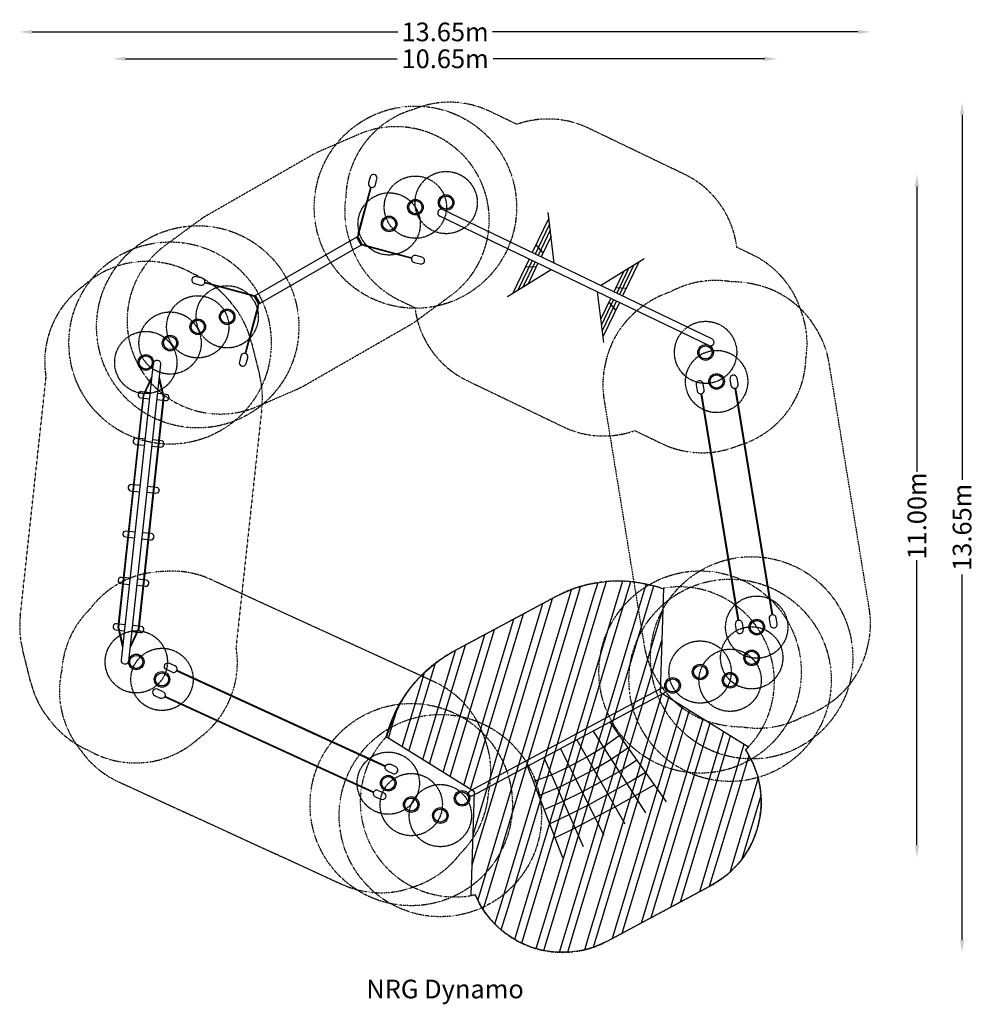
# Model space of a CAD drawing. Units: millimetres. Extents: x -1873 to 13465, y -5503 to 10321.
import ezdxf
from ezdxf.enums import TextEntityAlignment as Align

# ---------------------------------------------------------------- set-up
doc = ezdxf.new("R2010")
doc.units = ezdxf.units.MM
doc.header["$LTSCALE"] = 0.2
doc.header["$MEASUREMENT"] = 0
doc.linetypes.add('BORDER', pattern=[1.75, 0.5, -0.25, 0.5, -0.25, 0, -0.25])
doc.linetypes.add('PHANTOM', pattern=[63.5, 31.75, -6.35, 6.35, -6.35, 6.35, -6.35])
for name, color, linetype in [('HAGS - CTR', 1, 'PHANTOM'), ('HAGS - Dim Plan', 7, 'Continuous'), ('HAGS - EN1176 Falling Space', 30, 'BORDER'), ('HAGS - Plan', 7, 'Continuous')]:
    doc.layers.add(name, color=color, linetype=linetype)
doc.layers.add('HAGS - TUV Exclusion Zone', color=141, linetype='Continuous', plot=False)
doc.styles.get("Standard").update_dxf_attribs({"font": 'bold.shx', "height": 300})
doc.dimstyles.new('HAGS - Dim Plan', dxfattribs={"dimtxt": 300, "dimasz": 200, "dimexe": 0.18, "dimexo": 0.0625, "dimgap": 150, "dimtad": 0, "dimlfac": 0.001, "dimrnd": 0.05, "dimzin": 1, "dimdsep": 46, "dimtxsty": 'Standard', "dimcen": 0.1, "dimse1": 1, "dimse2": 1, "dimclrd": 1, "dimadec": 0, "dimazin": 0, "dimtfac": 1, "dimtofl": 0, "dimtmove": 0, "dimatfit": 3, "dimfxl": 1, "dimtolj": 1, "dimtzin": 0, "dimarcsym": 0})

# ---------------------------------------------------------------- blocks, each defined once
blk = doc.blocks.new('*D63')
at = {"layer": 'Defpoints', "color": 0, "transparency": 16777216}
for p in [(11795, 10124), (-1873, 568), (11795, 545)]:
    blk.add_point(p, dxfattribs=at)
at = {"layer": 'HAGS - Dim Plan', "color": 1, "lineweight": -2, "transparency": 16777216}
for p, q in [((-1673, 10124), (4201, 10124)), ((11595, 10124), (5721, 10124))]:
    blk.add_line(p, q, dxfattribs=at)
at = {"layer": 'HAGS - Dim Plan', "color": 1, "transparency": 16777216}
for points in [[(-1673, 10157), (-1673, 10090), (-1873, 10124)], [(11595, 10157), (11595, 10090), (11795, 10124)]]:
    blk.add_solid(points, dxfattribs=at)
at = {"layer": 'HAGS - Dim Plan', "color": 0, "transparency": 16777216, "insert": (4961, 10124), "char_height": 300, "attachment_point": 5}
blk.add_mtext('\\A1;13.65m', dxfattribs=at)
blk = doc.blocks.new('*D64')
at = {"layer": 'Defpoints', "color": 0, "transparency": 16777216}
for p in [(5033, 8994), (6848, -4668), (13268, -4668)]:
    blk.add_point(p, dxfattribs=at)
at = {"layer": 'HAGS - Dim Plan', "color": 1, "lineweight": -2, "transparency": 16777216}
for p, q in [((13268, 8794), (13268, 2923)), ((13268, -4468), (13268, 1403))]:
    blk.add_line(p, q, dxfattribs=at)
at = {"layer": 'HAGS - Dim Plan', "color": 1, "transparency": 16777216}
for points in [[(13235, 8794), (13301, 8794), (13268, 8994)], [(13235, -4468), (13301, -4468), (13268, -4668)]]:
    blk.add_solid(points, dxfattribs=at)
at = {"layer": 'HAGS - Dim Plan', "color": 0, "transparency": 16777216, "insert": (13268, 2163), "char_height": 300, "attachment_point": 5, "rotation": 90}
blk.add_mtext('\\A1;13.65m', dxfattribs=at)
blk = doc.blocks.new('*D65')
at = {"layer": 'Defpoints', "color": 0, "transparency": 16777216}
for p in [(3812, 7834), (6848, -3143), (12543, -3143)]:
    blk.add_point(p, dxfattribs=at)
at = {"layer": 'HAGS - Dim Plan', "color": 1, "lineweight": -2, "transparency": 16777216}
for p, q in [((12543, 7634), (12543, 3056)), ((12543, -2943), (12543, 1635))]:
    blk.add_line(p, q, dxfattribs=at)
at = {"layer": 'HAGS - Dim Plan', "color": 1, "transparency": 16777216}
for points in [[(12509, 7634), (12576, 7634), (12543, 7834)], [(12509, -2943), (12576, -2943), (12543, -3143)]]:
    blk.add_solid(points, dxfattribs=at)
at = {"layer": 'HAGS - Dim Plan', "color": 0, "transparency": 16777216, "insert": (12543, 2345), "char_height": 300, "attachment_point": 5, "rotation": 90}
blk.add_mtext('\\A1;11.00m', dxfattribs=at)
blk = doc.blocks.new('*D66')
at = {"layer": 'Defpoints', "color": 0, "transparency": 16777216}
for p in [(-374, 9692), (-374, 563), (10297, 603)]:
    blk.add_point(p, dxfattribs=at)
at = {"layer": 'HAGS - Dim Plan', "color": 1, "lineweight": -2, "transparency": 16777216}
for p, q in [((-174, 9692), (4192, 9692)), ((10097, 9692), (5732, 9692))]:
    blk.add_line(p, q, dxfattribs=at)
at = {"layer": 'HAGS - Dim Plan', "color": 1, "transparency": 16777216}
for points in [[(-174, 9725), (-174, 9658), (-374, 9692)], [(10097, 9725), (10097, 9658), (10297, 9692)]]:
    blk.add_solid(points, dxfattribs=at)
at = {"layer": 'HAGS - Dim Plan', "color": 0, "transparency": 16777216, "insert": (4962, 9692), "char_height": 300, "attachment_point": 5}
blk.add_mtext('\\A1;10.65m', dxfattribs=at)

msp = doc.modelspace()

# ---------------------------------------------------------------- hatches: boundary and pattern name
at = {"layer": 'HAGS - TUV Exclusion Zone'}
h = msp.add_hatch(dxfattribs=at)
h.set_pattern_fill('ANSI32', color=256, scale=1000, angle=-151.7883494)
h.set_pattern_definition([(253.2117, (8616.8, -378.78), (359.017, -108.314), []), (253.212, (8461, -462.35), (359.017, -108.314), [])])
edge = h.paths.add_edge_path()
edge.add_line((9836.327, -1366.054), (9790.292, -1412.804))
edge.add_arc((8515.028, -2249.06), 1525, -61.7883494, 33.2549084, ccw=False)
edge.add_line((9235.941, -3592.901), (7569.325, -4486.969))
edge.add_arc((6848.412, -3143.128), 1525, -156.8316071, -61.7883494, ccw=False)
edge.add_line((5446.399, -3743.116), (5381.99, -3755.614))
edge.add_line((5381.99, -3755.614), (5434.115, -2086.147))
edge.add_line((5434.115, -2086.147), (4014.377, -1206.271))
edge.add_arc((6143.642, -1771.987), 2203.135, 118.7851661, 165.1210508, ccw=False)
edge.add_line((5082.773, 158.909), (6740.439, 1048.176))
edge.add_arc((7746.607, -827.404), 2128.421, 70.6235634, 118.2116506, ccw=False)
edge.add_line((8452.76, 1180.461), (8468.713, 1183.289))
edge.add_line((8468.713, 1183.289), (8416.588, -486.178))
edge.add_line((8416.588, -486.178), (9836.327, -1366.054))

# ---------------------------------------------------------------- linework, layer by layer
at = {"layer": 'HAGS - CTR'}
for centre in [(4484.396, 7307.298), (4978.884, 7381.338), (4062.781, 7038.521), (1460.537, 5545.763), (987.197, 5384.677), (542.888, 5123.874), (9147.245, 4973.542), (152.566, 4811.386), (9324.382, 4505.971), (9968.775, 558.218), (0, 0), (9887.461, 64.874), (9059.024, -163.289), (413.23, -281.498), (9541.151, -295.777), (4048.896, -1949.41), (4417.712, -2293.697), (4885.345, -2470.669)]:
    msp.add_circle(centre, 500, dxfattribs=at)
at = {"layer": 'HAGS - EN1176 Falling Space'}
for points in [[(10679.235, 5647.368, 0.205924394), (9900.744, 6541.153), (9648.834, 6662.238, 0.256038416), (8809.472, 7834.425), (7266.147, 8576.252, 0.199771182), (6115.181, 8638.132), (5682.866, 8845.932, 0.214281674), (4454.031, 8877.745, 0.327445402), (3366.755, 7475.464, 0.130891646), (3446.893, 6707.513, 0.205924394), (4225.384, 5813.728), (4477.294, 5692.643, 0.256038416), (5316.656, 4520.456), (6859.982, 3778.629, 0.199771182), (8010.947, 3716.749), (8443.262, 3508.949, 0.214281674), (9672.097, 3477.135, 0.327445402), (10759.373, 4879.416, 0.130891646)], [(4518.32, 5494.981), (5069.863, 5899.712, 0.885265297), (3588.122, 8482.751), (2960.319, 8210.96, 0.028069857), (2809.877, 8135.543), (1146.045, 7181.098, 0.028069857), (1004.998, 7089.304), (475.99, 6701.109, 0.902023424), (1960.847, 4112.639), (2562.999, 4373.325, 0.028069857), (2713.441, 4448.742), (4377.273, 5403.187, 0.028069857)], [(-1380.441, -946.265, -0.118277637), (-1697.05, -322.099), (-1827.424, 199.963, -0.089123956), (-1864.705, 729.181), (-1450.222, 4571.79, -0.287902278), (-842.031, 6046.49, -0.327445402), (922.795, 6230.74, -0.130891646), (1533.007, 5757.651, -0.118277637), (1849.616, 5133.485), (1979.99, 4611.423, -0.089123956), (2017.271, 4082.205), (1602.788, 239.597, -0.287902278), (994.597, -1235.103, -0.327445402), (-770.229, -1419.353, -0.130891646)], [(5911.606, 603.543), (5082.773, 158.909, 0.191226371), (4083.855, -1025.798, 0.022327678), (4025.556, -1194.544, 0.740960853), (5446.399, -3743.116, 0.440235841), (7569.325, -4486.969), (9235.941, -3592.901, 0.440235841), (9790.292, -1412.804, 0.740960853), (8452.76, 1180.461, 0.022327678), (8279.928, 1225.215, 0.191226371), (6740.439, 1048.176)]]:
    msp.add_lwpolyline(points, format="xyb", close=True, dxfattribs=at)
for points in [[(11777.361, 851.11), (11148.631, 4702.846, 0.008268667), (11139.83, 4751.667, 0.110598986), (10915.786, 5367.77, 0.206493379), (9951.111, 6061.71, 0.065076759), (9564.888, 6106.52, 0.169831128), (8587.404, 5946.965, 0.065076759), (8235.477, 5781.666, 0.206502338), (7541.538, 4816.991, 0.110466199), (7524.884, 4162.396, 0.008200353), (7532.012, 4113.716), (8144.706, 360.161, 0.008200353), (8153.427, 311.742, 0.110466199), (8377.37, -303.581, 0.206502338), (9342.045, -997.52, 0.065076663), (9728.268, -1042.331, 0.169831335), (10705.753, -882.775, 0.063288762), (11048.659, -723.201, 0.206502158), (11748.986, 236.846, 0.104360396), (11776.621, 855.646)], [(4794.098, -325.04), (1265.2, 1292.192, 0.144853184), (428.909, 1451.116, 0.232819508), (-748.669, 843.518, 0.185526587), (-1197.387, -134.585, 0.232819508), (-889.859, -1423.496, 0.133287809), (-286.414, -1926.769), (3303.694, -3573.78, 0.205924394), (4488.639, -3602.161, 0.152541215), (5210.794, -3074.426, 0.185526587), (5659.513, -2096.323, 0.152541215), (5588.502, -1204.712, 0.206131774), (4793.013, -324.543)]]:
    msp.add_lwpolyline(points, format="xyb", dxfattribs=at)
for centre in [(4484.396, 7307.298), (987.197, 5384.677), (542.888, 5123.874), (9887.461, 64.874), (9059.024, -163.289), (9541.151, -295.777), (4417.712, -2293.697), (4885.345, -2470.669)]:
    msp.add_circle(centre, 1625, dxfattribs=at)
at = {"layer": 'HAGS - Plan'}
for p, q in [((9201.397, 5086.203), (4875.214, 7165.66)), ((4924.731, 7268.677), (9250.914, 5189.22)), ((3539.71, 6824.929), (3557.058, 6834.881)), ((3539.71, 6824.929), (3614.348, 6694.817)), ((3548.384, 6829.905), (3623.022, 6699.793)), ((3564.013, 6879.67), (3552.232, 6836.189)), ((3561.884, 6833.573), (3552.232, 6836.189)), ((3557.058, 6834.881), (3631.696, 6704.769)), ((3573.665, 6877.054), (3561.884, 6833.573)), ((3567.693, 6881.781), (3571.554, 6880.735)), ((3614.348, 6694.817), (3631.696, 6704.769)), ((3633.004, 6709.595), (3630.389, 6699.943)), ((3673.87, 6688.162), (3630.389, 6699.943)), ((3676.485, 6697.814), (3633.004, 6709.595)), ((3677.55, 6690.273), (3678.596, 6694.134)), ((1845.768, 5894.011), (1844.722, 5890.151)), ((1846.834, 5886.47), (1890.315, 5874.69)), ((1849.449, 5896.122), (1892.93, 5884.342)), ((1890.315, 5874.69), (1892.93, 5884.342)), ((1908.97, 5889.468), (1891.622, 5879.516)), ((1891.622, 5879.516), (1966.26, 5749.404)), ((1900.296, 5884.492), (1974.934, 5754.379)), ((1908.97, 5889.468), (1983.608, 5759.355)), ((1949.653, 5707.23), (1961.434, 5750.711)), ((1955.625, 5702.504), (1951.764, 5703.55)), ((1959.305, 5704.615), (1971.086, 5748.096)), ((1961.434, 5750.711), (1971.086, 5748.096)), ((1983.608, 5759.355), (1966.26, 5749.404))]:
    msp.add_line(p, q, dxfattribs=at)
for points in [[(3841.673, 7666.825), (3867.401, 7761.786, 1), (3757.079, 7791.677), (3731.35, 7696.716, 1)], [(4493.531, 6530.477, 1), (4463.641, 6420.154), (4558.601, 6394.426, 1), (4588.492, 6504.748)], [(1029.787, 6053.808, 1), (1059.678, 6164.13), (964.717, 6189.859, 1), (934.826, 6079.536)], [(1681.645, 4917.459), (1655.917, 4822.498, 1), (1766.24, 4792.608), (1791.968, 4887.569, 1)], [(276.845, 4797.981, -1), (390.486, 4785.723), (-124.279, 13.405, -1), (-237.92, 25.663)], [(9652.193, 4559.48, 1), (9539.386, 4541.067), (9555.236, 4443.967, 1), (9668.043, 4462.381)], [(9109.377, 4470.876, 1), (8996.57, 4452.463), (9012.42, 4355.363, 1), (9125.227, 4373.777)], [(9753.77, 523.123), (9737.921, 620.222, 1), (9625.113, 601.809), (9640.963, 504.709, 1)], [(10296.586, 611.727), (10280.737, 708.826, 1), (10167.93, 690.413), (10183.779, 593.313, 1)], [(5404.252, -2152.61, -1), (5362.226, -2074.27), (8446.452, -419.715, -1), (8488.478, -498.055)]]:
    msp.add_lwpolyline(points, format="xyb", close=True, dxfattribs=at)
for points in [[(3564.797, 6882.565), (3766.74, 7627.917)], [(3574.449, 6879.95), (3776.392, 7625.302)], [(6628.092, 7128.568), (6363.112, 6577.294)], [(6716.793, 6407.291), (6616.316, 7224.32)], [(6639.867, 7032.817), (6410.064, 6554.726)], [(3546.535, 6823.08), (3616.197, 6701.642), (3614.348, 6694.817), (1983.608, 5759.355), (1976.783, 5761.204), (1907.121, 5882.643), (1908.97, 5889.468), (3539.71, 6824.929), (3546.535, 6823.08)], [(6651.642, 6937.065), (6457.016, 6532.157)], [(6663.418, 6841.314), (6503.968, 6509.589)], [(3676.765, 6687.378), (4422.117, 6485.435)], [(3679.38, 6697.03), (4424.732, 6495.087)], [(6535.528, 6575.248), (6423.914, 6703.79)], [(6313.595, 6474.277), (6048.615, 5923.002)], [(6360.547, 6451.708), (6130.744, 5973.617)], [(6407.499, 6429.14), (6212.873, 6024.232)], [(6422.891, 6340.913), (6252.792, 6347.781)], [(6454.451, 6406.572), (6295.002, 6074.847)], [(7458.852, 6050.607), (8159.642, 6482.493)], [(7913.255, 6330.649), (7718.629, 5925.74)], [(7995.384, 6381.263), (7765.581, 5903.172)], [(8077.513, 6431.878), (7812.533, 5880.604)], [(5966.486, 5872.388), (6667.276, 6304.274)], [(7831.127, 6280.034), (7671.677, 5948.309)], [(1843.938, 5887.255), (1098.586, 6089.198)], [(1846.553, 5896.907), (1101.201, 6098.85)], [(7703.237, 6013.968), (7873.336, 6007.1)], [(7509.812, 5130.561), (7409.335, 5947.59)], [(1949.18, 5704.252), (1746.946, 4958.979)], [(1958.831, 5701.633), (1756.597, 4956.36)], [(7622.16, 5845.292), (7462.71, 5513.567)], [(7669.112, 5822.723), (7474.486, 5417.815)], [(7716.064, 5800.155), (7486.261, 5322.064)], [(7763.016, 5777.587), (7498.036, 5226.312)], [(7590.6, 5779.633), (7702.214, 5651.091)], [(-215.527, 233.267), (-288.935, 558.375), (113.404, 4288.401), (254.452, 4590.377)], [(-212.213, 263.993), (-278.814, 558.956), (123.168, 4285.676), (251.138, 4559.652)], [(368.093, 4578.119), (441.501, 4253.011), (39.162, 522.985), (-101.886, 221.01)], [(364.779, 4547.394), (431.38, 4252.431), (29.398, 525.71), (-98.572, 251.735)], [(9073.095, 4307.361), (9667.376, 666.613)], [(9082.965, 4308.972), (9677.245, 668.224)], [(9615.911, 4395.965), (10210.192, 755.217)], [(9625.781, 4397.576), (10220.061, 756.828)], [(648.418, -141.846), (4001.348, -1680.049)], [(652.587, -132.757), (4005.518, -1670.96)], [(456.608, -559.948), (3809.538, -2098.151)], [(460.777, -550.859), (3813.708, -2089.062)], [(7606.653, -971.116), (8515.028, -2249.06)], [(6379.16, -1921.815), (6671.691, -1812.738), (6956.384, -1679.757), (7236.111, -1529.696), (7504.659, -1365.887), (7758.837, -1185.215)], [(7078.409, -1254.496), (7852.126, -2604.678)], [(7342.908, -1112.604), (8182.569, -2427.41)], [(6466.237, -2148.448), (6766.173, -2026.496), (7059.347, -1885.292), (7350.408, -1729.15), (7630.445, -1562.851), (7897.677, -1380.542)], [(6814.32, -1396.168), (7511.313, -2787.51)], [(6550.195, -1537.86), (7180.89, -2964.768)], [(6553.314, -2375.081), (6860.654, -2240.254), (7162.213, -2090.878), (7464.705, -1928.605), (7756.23, -1759.816), (8038.337, -1578.43)], [(6286.076, -1679.548), (6848.412, -3143.128)], [(6640.39, -2601.714), (6955.135, -2454.012), (7265.272, -2296.361), (7579.001, -2128.059), (7882.016, -1956.78), (8178.998, -1776.318)], [(6727.467, -2828.348), (7049.617, -2667.77), (7368.235, -2501.896), (7693.298, -2327.513), (8007.801, -2153.745), (8319.658, -1974.205)]]:
    msp.add_lwpolyline(points, dxfattribs=at)
for points in [[(225.905, 4325.72), (83.879, 4341.04, 0.414213562), (28.805, 4296.69), (28.805, 4296.69, 0.414213562), (73.154, 4241.617), (215.181, 4226.297)], [(328.821, 4214.039), (470.848, 4198.72, 0.414213562), (525.921, 4243.069), (525.921, 4243.069, 0.414213562), (481.572, 4298.143), (339.546, 4313.463)], [(145.473, 3580.046), (3.447, 3595.365, 0.414213562), (-51.627, 3551.016), (-51.627, 3551.016, 0.414213562), (-7.278, 3495.942), (134.749, 3480.622)], [(248.389, 3468.365), (390.415, 3453.045, 0.414213562), (445.489, 3497.394), (445.489, 3497.394, 0.414213562), (401.14, 3552.468), (259.114, 3567.788)], [(65.041, 2834.371), (-76.985, 2849.691, 0.414213562), (-132.059, 2805.341, 0.414213562), (-87.71, 2750.267), (54.316, 2734.948)], [(178.682, 2822.113), (320.708, 2806.794, -0.414213562), (365.057, 2751.72), (365.057, 2751.72, -0.414213562), (309.983, 2707.37), (167.957, 2722.69)], [(-26.116, 1989.273), (-168.142, 2004.593, -0.414213562), (-212.491, 2059.667), (-212.491, 2059.667, -0.414213562), (-157.417, 2104.016), (-15.391, 2088.696)], [(87.525, 1977.015), (229.551, 1961.696, 0.414213562), (284.625, 2006.045), (284.625, 2006.045, 0.414213562), (240.276, 2061.119), (98.25, 2076.439)], [(-95.823, 1343.022), (-237.849, 1358.341, 0.414213562), (-292.923, 1313.992), (-292.923, 1313.992, 0.414213562), (-248.574, 1258.918), (-106.548, 1243.598)], [(7.093, 1231.341), (149.119, 1216.021, 0.414213562), (204.193, 1260.37), (204.193, 1260.37, 0.414213562), (159.844, 1315.444), (17.817, 1330.764)], [(-176.255, 597.347), (-318.282, 612.667, 0.414213562), (-373.355, 568.317), (-373.355, 568.317, 0.414213562), (-329.006, 513.243), (-186.98, 497.924)], [(-73.339, 485.666), (68.687, 470.346, 0.414213562), (123.761, 514.696), (123.761, 514.696, 0.414213562), (79.412, 569.77), (-62.615, 585.089)], [(576.422, -166.193), (485.304, -124.392, -1), (532.965, -20.503), (624.083, -62.304)], [(432.273, -480.406), (341.155, -438.604, 1), (293.495, -542.494), (384.612, -584.295)], [(4029.853, -1750.502), (4120.971, -1792.304, 1), (4168.631, -1688.415), (4077.514, -1646.613)], [(3885.704, -2064.715), (3976.821, -2106.516, -1), (3929.161, -2210.405), (3838.043, -2168.604)]]:
    msp.add_lwpolyline(points, format="xyb", dxfattribs=at)
for centre, radius in [((4978.884, 7381.338), 125), ((4978.884, 7381.338), 105), ((4484.396, 7307.298), 125), ((4484.396, 7307.298), 105), ((4062.781, 7038.521), 125), ((4062.781, 7038.521), 105), ((1460.537, 5545.763), 125), ((1460.537, 5545.763), 105), ((987.197, 5384.677), 125), ((987.197, 5384.677), 105), ((542.888, 5123.874), 125), ((542.888, 5123.874), 105), ((9147.245, 4973.542), 125), ((9147.245, 4973.542), 105), ((152.566, 4811.386), 125), ((152.566, 4811.386), 105), ((9324.382, 4505.971), 125), ((9324.382, 4505.971), 105), ((9968.775, 558.218), 125), ((9968.775, 558.218), 105), ((9887.461, 64.874), 125), ((9887.461, 64.874), 105), ((0, 0), 125), ((0, 0), 105), ((413.23, -281.498), 125), ((9059.024, -163.289), 125), ((9059.024, -163.289), 105), ((413.23, -281.498), 105), ((8616.785, -378.781), 125), ((8616.785, -378.781), 105), ((9541.151, -295.777), 125), ((9541.151, -295.777), 105), ((4048.896, -1949.41), 125), ((4048.896, -1949.41), 105), ((4417.712, -2293.697), 125), ((4417.712, -2293.697), 105), ((5233.918, -2193.544), 125), ((5233.918, -2193.544), 105), ((4885.345, -2470.669), 125), ((4885.345, -2470.669), 105)]:
    msp.add_circle(centre, radius, dxfattribs=at)
for centre, radius, start, end in [((4899.973, 7217.169), 57.15, 64.3279041, 244.3279041), ((3566.908, 6878.885), 3, 74.8404208, 164.8404208), ((3570.769, 6877.839), 3, 344.8404208, 74.8404208), ((3674.654, 6691.058), 3, 254.8404208, 344.8404208), ((3675.7, 6694.919), 3, 344.8404208, 74.8404208), ((1847.618, 5889.366), 3, 164.8404208, 254.8404208), ((1848.664, 5893.227), 3, 74.8404208, 164.8404208), ((1952.549, 5706.446), 3, 164.8404208, 254.8404208), ((1956.41, 5705.4), 3, 254.8404208, 344.8404208), ((9226.156, 5137.712), 57.15, 244.3279041, 64.3279041), ((9226.156, 5137.712), 57.15, 244.3279041, 64.3279041)]:
    msp.add_arc(centre, radius, start, end, dxfattribs=at)
for centre, major_axis in [((600.252, -114.249), (-23.83, -51.945)), ((3861.873, -2116.659), (23.83, 51.945))]:
    msp.add_ellipse(centre, major_axis=major_axis, ratio=0.967378968, start_param=0, end_param=3.141592654, dxfattribs=at)
at = {"layer": 'HAGS - Plan', "extrusion": (0, 0, -1)}
for centre, major_axis in [((408.442, -532.35), (23.83, 51.945)), ((4053.683, -1698.558), (-23.83, -51.945))]:
    msp.add_ellipse(centre, major_axis=major_axis, ratio=0.967378968, start_param=0, end_param=3.141592654, dxfattribs=at)
at = {"layer": 'HAGS - TUV Exclusion Zone'}
msp.add_lwpolyline([(9836.327, -1366.054), (9790.292, -1412.804, -0.440235841), (9235.941, -3592.901), (7569.325, -4486.969, -0.440235841), (5446.399, -3743.116), (5381.99, -3755.614), (5434.115, -2086.147), (4014.377, -1206.271, -0.204978993), (5082.773, 158.909), (6740.439, 1048.176, -0.210678766), (8452.76, 1180.461), (8468.713, 1183.289), (8416.588, -486.178)], format="xyb", close=True, dxfattribs=at)

# ---------------------------------------------------------------- texts
msp.add_text('NRG Dynamo', height=300).set_placement((4960.869, -5257.541), align=Align.MIDDLE_CENTER)

# ---------------------------------------------------------------- dimensions: what is measured, and where the dimension line sits
at = {"layer": 'HAGS - Dim Plan'}
for base, p1, p2, picture, middle in [((11795.093, 10123.73), (-1873.355, 568.317), (11795.093, 544.804), '*D63', (4960.869, 10123.73)), ((-373.644, 9691.508), (10297.333, 602.52), (-373.644, 562.955), '*D66', (4961.844, 9691.508))]:
    dim = msp.add_linear_dim(base=base, p1=p1, p2=p2, dimstyle='HAGS - Dim Plan', override={"dimpost": 'm'}, dxfattribs=at)
    dim.commit()
    dim.dimension.update_dxf_attribs({"geometry": picture, "text_midpoint": middle})
for base, p1, p2, picture, middle in [((13267.926, -4668.128), (5033.036, 8993.999), (6848.412, -4668.128), '*D64', (13267.926, 2162.936)), ((12542.655, -3143.128), (3812.24, 7833.881), (6848.412, -3143.128), '*D65', (12542.655, 2345.377))]:
    dim = msp.add_linear_dim(base=base, p1=p1, p2=p2, angle=90, dimstyle='HAGS - Dim Plan', override={"dimpost": 'm'}, dxfattribs=at)
    dim.commit()
    dim.dimension.update_dxf_attribs({"geometry": picture, "text_midpoint": middle})

doc.saveas('drawing.dxf')
